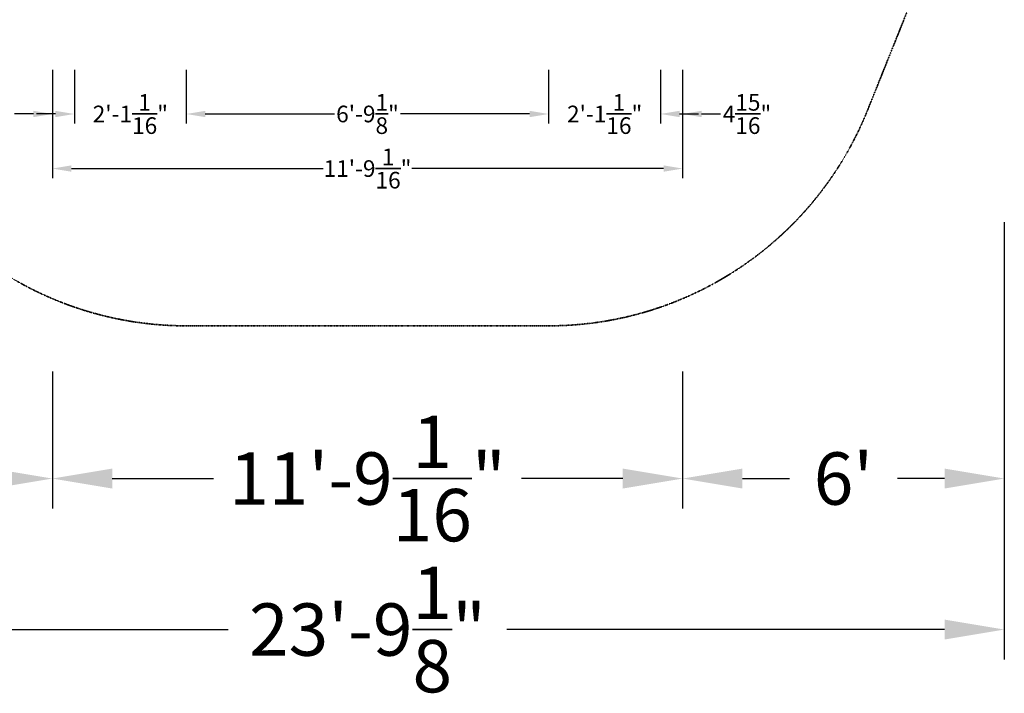
# Model space of a CAD drawing. Units: millimetres. Extents: x -4832 to 4651, y -3969 to 4592.
# Drawn here: x -947 to 4651, y -3969 to -141 of the extents above; entities that cross this region are included whole.
import ezdxf

# ---------------------------------------------------------------- set-up
doc = ezdxf.new("R2010")
doc.units = ezdxf.units.MM
doc.linetypes.add('STRICHPUNKT', pattern=[1, 0.5, -0.25, 0, -0.25])
for name, color, linetype, lineweight in [('BEM-AMERICA', 7, 'Continuous', 35), ('BEM-SI-AMERICA', 7, 'Continuous', 35), ('SICHER-AMERICA', 7, 'STRICHPUNKT', 35)]:
    doc.layers.add(name, color=color, linetype=linetype, lineweight=lineweight)
doc.styles.get("Standard").update_dxf_attribs({"font": 'arial.ttf'})
doc.dimstyles.new("America 1-2''", dxfattribs={"dimscale": 27, "dimtxt": 3.5, "dimasz": 4, "dimexe": 2, "dimexo": 0, "dimgap": 1, "dimtad": 0, "dimdec": 4, "dimlfac": 0.039377, "dimzin": 0, "dimdsep": 46, "dimlunit": 4, "dimtxsty": 'Standard', "dimcen": 2, "dimadec": 0, "dimazin": 0, "dimtfac": 1, "dimtdec": 4, "dimtofl": 0, "dimtmove": 0, "dimatfit": 3, "dimfxl": 2, "dimtolj": 1, "dimtzin": 0, "dimarcsym": 0})
doc.dimstyles.new('America SI', dxfattribs={"dimscale": 85, "dimtxt": 3.5, "dimasz": 4, "dimexe": 2, "dimexo": 0, "dimgap": 2, "dimtad": 0, "dimdec": 4, "dimlfac": 0.039377, "dimzin": 0, "dimdsep": 46, "dimlunit": 4, "dimtxsty": 'Standard', "dimcen": 2, "dimadec": 0, "dimazin": 0, "dimtfac": 1, "dimtdec": 4, "dimtofl": 0, "dimtmove": 0, "dimatfit": 3, "dimfxl": 2, "dimtolj": 1, "dimtzin": 0, "dimarcsym": 0})

# ---------------------------------------------------------------- blocks, each defined once
blk = doc.blocks.new('*D34')
at = {"layer": 'BEM-AMERICA', "color": 0, "lineweight": -2, "transparency": 16777216}
for p, q in [((0, -426.5), (0, -730.5)), ((2060, -426.5), (2060, -730.5)), ((108, -676.5), (842.8, -676.5)), ((1952, -676.5), (1217.2, -676.5))]:
    blk.add_line(p, q, dxfattribs=at)
at = {"layer": 'BEM-AMERICA', "color": 0, "transparency": 16777216}
for points in [[(108, -658.5), (108, -694.5), (0, -676.5)], [(1952, -658.5), (1952, -694.5), (2060, -676.5)]]:
    blk.add_solid(points, dxfattribs=at)
at = {"layer": 'Defpoints', "color": 0, "transparency": 16777216}
for p in [(0, -426.5), (2060, -426.5), (2060, -676.5)]:
    blk.add_point(p, dxfattribs=at)
at = {"layer": 'BEM-AMERICA', "color": 0, "transparency": 16777216, "insert": (1030, -676.5), "char_height": 94.5, "attachment_point": 5}
blk.add_mtext('\\A1;6\'-9{\\H1.000000x;\\S1/8;}"', dxfattribs=at)
blk = doc.blocks.new('*D35')
at = {"layer": 'BEM-AMERICA', "color": 0, "lineweight": -2, "transparency": 16777216}
for p, q in [((-761.6, -676.5), (-761.6, -1040.7)), ((2821.6, -676.5), (2821.6, -1040.7)), ((-653.6, -986.7), (778.8, -986.7)), ((2713.6, -986.7), (1281.2, -986.7))]:
    blk.add_line(p, q, dxfattribs=at)
at = {"layer": 'BEM-AMERICA', "color": 0, "transparency": 16777216}
for points in [[(-653.6, -968.7), (-653.6, -1004.7), (-761.6, -986.7)], [(2713.6, -968.7), (2713.6, -1004.7), (2821.6, -986.7)]]:
    blk.add_solid(points, dxfattribs=at)
at = {"layer": 'Defpoints', "color": 0, "transparency": 16777216}
for p in [(-761.6, -676.5), (2821.6, -676.5), (2821.6, -986.7)]:
    blk.add_point(p, dxfattribs=at)
at = {"layer": 'BEM-AMERICA', "color": 0, "transparency": 16777216, "insert": (1030, -986.7), "char_height": 94.5, "attachment_point": 5}
blk.add_mtext('\\A1;11\'-9{\\H1.000000x;\\S1/16;}"', dxfattribs=at)
blk = doc.blocks.new('*D36')
at = {"layer": 'BEM-AMERICA', "color": 0, "lineweight": -2, "transparency": 16777216}
for p, q in [((-761.6, -426.5), (-761.6, -730.5)), ((-636.6, -426.5), (-636.6, -730.5)), ((-869.6, -676.5), (-977.6, -676.5))]:
    blk.add_line(p, q, dxfattribs=at)
at = {"layer": 'BEM-AMERICA', "color": 0, "transparency": 16777216}
blk.add_solid([(-869.6, -658.5), (-869.6, -694.5), (-761.6, -676.5)], dxfattribs=at)
at = {"layer": 'Defpoints', "color": 0, "transparency": 16777216}
for p in [(-761.6, -426.5), (-636.6, -426.5), (-761.6, -676.5)]:
    blk.add_point(p, dxfattribs=at)
at = {"layer": 'BEM-AMERICA', "color": 0, "transparency": 16777216, "insert": (-1127.5, -676.5), "char_height": 94.5, "attachment_point": 5}
blk.add_mtext('\\A1;4{\\H1.000000x;\\S15/16;}"', dxfattribs=at)
blk = doc.blocks.new('*D38')
at = {"layer": 'BEM-AMERICA', "color": 0, "lineweight": -2, "transparency": 16777216}
for p, q in [((-636.6, -426.5), (-636.6, -730.5)), ((0, -426.5), (0, -730.5)), ((-744.6, -676.5), (-852.6, -676.5)), ((108, -676.5), (216, -676.5))]:
    blk.add_line(p, q, dxfattribs=at)
at = {"layer": 'BEM-AMERICA', "color": 0, "transparency": 16777216}
for points in [[(-744.6, -658.5), (-744.6, -694.5), (-636.6, -676.5)], [(108, -658.5), (108, -694.5), (0, -676.5)]]:
    blk.add_solid(points, dxfattribs=at)
at = {"layer": 'Defpoints', "color": 0, "transparency": 16777216}
for p in [(-636.6, -426.5), (0, -426.5), (-636.6, -676.5)]:
    blk.add_point(p, dxfattribs=at)
at = {"layer": 'BEM-AMERICA', "color": 0, "transparency": 16777216, "insert": (-318.3, -676.5), "char_height": 94.5, "attachment_point": 5}
blk.add_mtext('\\A1;2\'-1{\\H1.000000x;\\S1/16;}"', dxfattribs=at)
blk = doc.blocks.new('*D39')
at = {"layer": 'BEM-AMERICA', "color": 0, "lineweight": -2, "transparency": 16777216}
for p, q in [((2696.6, -426.5), (2696.6, -730.5)), ((2821.6, -426.5), (2821.6, -730.5)), ((2929.6, -676.5), (3037.6, -676.5))]:
    blk.add_line(p, q, dxfattribs=at)
at = {"layer": 'BEM-AMERICA', "color": 0, "transparency": 16777216}
blk.add_solid([(2929.6, -658.5), (2929.6, -694.5), (2821.6, -676.5)], dxfattribs=at)
at = {"layer": 'Defpoints', "color": 0, "transparency": 16777216}
for p in [(2696.6, -426.5), (2821.6, -426.5), (2821.6, -676.5)]:
    blk.add_point(p, dxfattribs=at)
at = {"layer": 'BEM-AMERICA', "color": 0, "transparency": 16777216, "insert": (3187.5, -676.5), "char_height": 94.5, "attachment_point": 5}
blk.add_mtext('\\A1;4{\\H1.000000x;\\S15/16;}"', dxfattribs=at)
blk = doc.blocks.new('*D40')
at = {"layer": 'BEM-AMERICA', "color": 0, "lineweight": -2, "transparency": 16777216}
for p, q in [((2060, -426.5), (2060, -730.5)), ((2696.6, -426.5), (2696.6, -730.5)), ((1952, -676.5), (1844, -676.5)), ((2804.6, -676.5), (2912.6, -676.5))]:
    blk.add_line(p, q, dxfattribs=at)
at = {"layer": 'BEM-AMERICA', "color": 0, "transparency": 16777216}
for points in [[(1952, -658.5), (1952, -694.5), (2060, -676.5)], [(2804.6, -658.5), (2804.6, -694.5), (2696.6, -676.5)]]:
    blk.add_solid(points, dxfattribs=at)
at = {"layer": 'Defpoints', "color": 0, "transparency": 16777216}
for p in [(2060, -426.5), (2696.6, -426.5), (2696.6, -676.5)]:
    blk.add_point(p, dxfattribs=at)
at = {"layer": 'BEM-AMERICA', "color": 0, "transparency": 16777216, "insert": (2378.3, -676.5), "char_height": 94.5, "attachment_point": 5}
blk.add_mtext('\\A1;2\'-1{\\H1.000000x;\\S1/16;}"', dxfattribs=at)
blk = doc.blocks.new('*D45')
at = {"layer": 'BEM-SI-AMERICA', "color": 0, "lineweight": -2, "transparency": 16777216}
for p, q in [((-761.6, -2139.5), (-761.6, -2918.5)), ((2821.6, -2139.5), (2821.6, -2918.5)), ((-421.6, -2748.5), (154.1, -2748.5)), ((2481.6, -2748.5), (1905.9, -2748.5))]:
    blk.add_line(p, q, dxfattribs=at)
at = {"layer": 'BEM-SI-AMERICA', "color": 0, "transparency": 16777216}
for points in [[(-421.6, -2691.9), (-421.6, -2805.2), (-761.6, -2748.5)], [(2481.6, -2691.9), (2481.6, -2805.2), (2821.6, -2748.5)]]:
    blk.add_solid(points, dxfattribs=at)
at = {"layer": 'Defpoints', "color": 0, "transparency": 16777216}
for p in [(-761.6, -2139.5), (2821.6, -2139.5), (2821.6, -2748.5)]:
    blk.add_point(p, dxfattribs=at)
at = {"layer": 'BEM-SI-AMERICA', "color": 0, "transparency": 16777216, "insert": (1030, -2748.5), "char_height": 297.5, "attachment_point": 5}
blk.add_mtext('\\A1;11\'-9{\\H1.000000x;\\S1/16;}"', dxfattribs=at)
blk = doc.blocks.new('*D1')
at = {"layer": 'BEM-SI-AMERICA', "color": 0, "lineweight": -2, "transparency": 16777216}
for p, q in [((4650.6, -1291.5), (4650.6, -2918.5)), ((2821.6, -2139.5), (2821.6, -2918.5)), ((3161.6, -2748.5), (3428.4, -2748.5)), ((4310.6, -2748.5), (4043.8, -2748.5))]:
    blk.add_line(p, q, dxfattribs=at)
at = {"layer": 'BEM-SI-AMERICA', "color": 0, "transparency": 16777216}
for points in [[(3161.6, -2691.9), (3161.6, -2805.2), (2821.6, -2748.5)], [(4310.6, -2691.9), (4310.6, -2805.2), (4650.6, -2748.5)]]:
    blk.add_solid(points, dxfattribs=at)
at = {"layer": 'Defpoints', "color": 0, "transparency": 16777216}
for p in [(4650.6, -1291.5), (2821.6, -2139.5), (4650.6, -2748.5)]:
    blk.add_point(p, dxfattribs=at)
at = {"layer": 'BEM-SI-AMERICA', "color": 0, "transparency": 16777216, "insert": (3736.1, -2748.5), "char_height": 297.5, "attachment_point": 5}
blk.add_mtext("\\A1;6'", dxfattribs=at)
blk = doc.blocks.new('*D2')
at = {"layer": 'BEM-SI-AMERICA', "color": 0, "lineweight": -2, "transparency": 16777216}
for p, q in [((-2590.6, -1291.5), (-2590.6, -2918.5)), ((-761.6, -2139.5), (-761.6, -2918.5)), ((-2250.6, -2748.5), (-1983.8, -2748.5)), ((-1101.6, -2748.5), (-1368.4, -2748.5))]:
    blk.add_line(p, q, dxfattribs=at)
at = {"layer": 'BEM-SI-AMERICA', "color": 0, "transparency": 16777216}
for points in [[(-2250.6, -2691.9), (-2250.6, -2805.2), (-2590.6, -2748.5)], [(-1101.6, -2691.9), (-1101.6, -2805.2), (-761.6, -2748.5)]]:
    blk.add_solid(points, dxfattribs=at)
at = {"layer": 'Defpoints', "color": 0, "transparency": 16777216}
for p in [(-2590.6, -1291.5), (-761.6, -2139.5), (-2590.6, -2748.5)]:
    blk.add_point(p, dxfattribs=at)
at = {"layer": 'BEM-SI-AMERICA', "color": 0, "transparency": 16777216, "insert": (-1676.1, -2748.5), "char_height": 297.5, "attachment_point": 5}
blk.add_mtext("\\A1;6'", dxfattribs=at)
blk = doc.blocks.new('*D6')
at = {"layer": 'BEM-SI-AMERICA', "color": 0, "lineweight": -2, "transparency": 16777216}
for p, q in [((-2590.6, -2748.5), (-2590.6, -3776.8)), ((4650.6, -2748.5), (4650.6, -3776.8)), ((-2250.6, -3606.8), (238.5, -3606.8)), ((4310.6, -3606.8), (1821.5, -3606.8))]:
    blk.add_line(p, q, dxfattribs=at)
at = {"layer": 'BEM-SI-AMERICA', "color": 0, "transparency": 16777216}
for points in [[(-2250.6, -3550.1), (-2250.6, -3663.5), (-2590.6, -3606.8)], [(4310.6, -3550.1), (4310.6, -3663.5), (4650.6, -3606.8)]]:
    blk.add_solid(points, dxfattribs=at)
at = {"layer": 'Defpoints', "color": 0, "transparency": 16777216}
for p in [(-2590.6, -2748.5), (4650.6, -2748.5), (4650.6, -3606.8)]:
    blk.add_point(p, dxfattribs=at)
at = {"layer": 'BEM-SI-AMERICA', "color": 0, "transparency": 16777216, "insert": (1030, -3606.8), "char_height": 297.5, "attachment_point": 5}
blk.add_mtext('\\A1;23\'-9{\\H1.000000x;\\S1/8;}"', dxfattribs=at)

msp = doc.modelspace()

# ---------------------------------------------------------------- linework, layer by layer
at = {"layer": 'SICHER-AMERICA'}
msp.add_lwpolyline([(3873.227, -654.76021), (4509.80201, 930.24681, 0.3710780418), (3686.72905, 3343.03085), (2020.15404, 4322.61906, 0.2721286939), (39.84596, 4322.61906), (-1626.72905, 3343.03085, 0.3710780418), (-2449.80201, 930.24681), (-1813.227, -654.76021, 0.3062960542), (0, -1880.52684), (2060, -1880.52684, 0.3062960542)], format="xyb", close=True, dxfattribs=at)

# ---------------------------------------------------------------- dimensions: what is measured, and where the dimension line sits
at = {"layer": 'BEM-AMERICA'}
for base, p1, p2, override, picture, middle in [((-761.57501, -676.52684), (-636.57501, -426.52684), (-761.57501, -426.52684), {"dimse1": 0, "dimsd1": 1}, '*D36', (-1127.53459, -676.52684)), ((-636.57501, -676.52684), (0, -426.52684), (-636.57501, -426.52684), {"dimgap": 0.5, "dimtmove": 2, "dimatfit": 3}, '*D38', (-318.2875, -676.52684)), ((2696.57501, -676.52684), (2060, -426.52684), (2696.57501, -426.52684), {"dimgap": 0.5, "dimtmove": 2, "dimatfit": 3}, '*D40', (2378.2875, -676.52684)), ((2821.57501, -676.52684), (2696.57501, -426.52684), (2821.57501, -426.52684), {"dimse1": 0, "dimsd1": 1}, '*D39', (3187.53459, -676.52684))]:
    dim = msp.add_linear_dim(base=base, p1=p1, p2=p2, dimstyle="America 1-2''", override=override, dxfattribs=at)
    dim.commit()
    dim.dimension.update_dxf_attribs({"geometry": picture, "text_midpoint": middle})
dim = msp.add_linear_dim(base=(2060, -676.52684), p1=(0, -426.52684), p2=(2060, -426.52684), dimstyle="America 1-2''", dxfattribs=at)
dim.commit()
dim.dimension.update_dxf_attribs({"geometry": '*D34', "text_midpoint": (1030, -676.52684)})
dim = msp.add_linear_dim(base=(2821.57501, -986.6941), p1=(-761.57501, -676.52684), p2=(2821.57501, -676.52684), dimstyle="America 1-2''", dxfattribs=at)
dim.commit()
dim.dimension.update_dxf_attribs({"geometry": '*D35', "text_midpoint": (1030, -986.6941), "dimtype": 160})
at = {"layer": 'BEM-SI-AMERICA'}
for base, p1, p2, picture, middle in [((-2590.57501, -2748.51799), (-761.57501, -2139.54663), (-2590.57501, -1291.52816), '*D2', (-1676.07501, -2748.51799)), ((4650.57501, -2748.51799), (2821.57501, -2139.54663), (4650.57501, -1291.52816), '*D1', (3736.07501, -2748.51799)), ((4650.57501, -3606.79727), (-2590.57501, -2748.51799), (4650.57501, -2748.51799), '*D6', (1030, -3606.79727))]:
    dim = msp.add_linear_dim(base=base, p1=p1, p2=p2, dimstyle='America SI', dxfattribs=at)
    dim.commit()
    dim.dimension.update_dxf_attribs({"geometry": picture, "text_midpoint": middle})
dim = msp.add_linear_dim(base=(2821.57501, -2748.51799), p1=(-761.57501, -2139.54663), p2=(2821.57501, -2139.54663), dimstyle='America SI', dxfattribs=at)
dim.commit()
dim.dimension.update_dxf_attribs({"geometry": '*D45', "text_midpoint": (1030, -2748.51799), "dimtype": 160})

doc.saveas('drawing.dxf')
